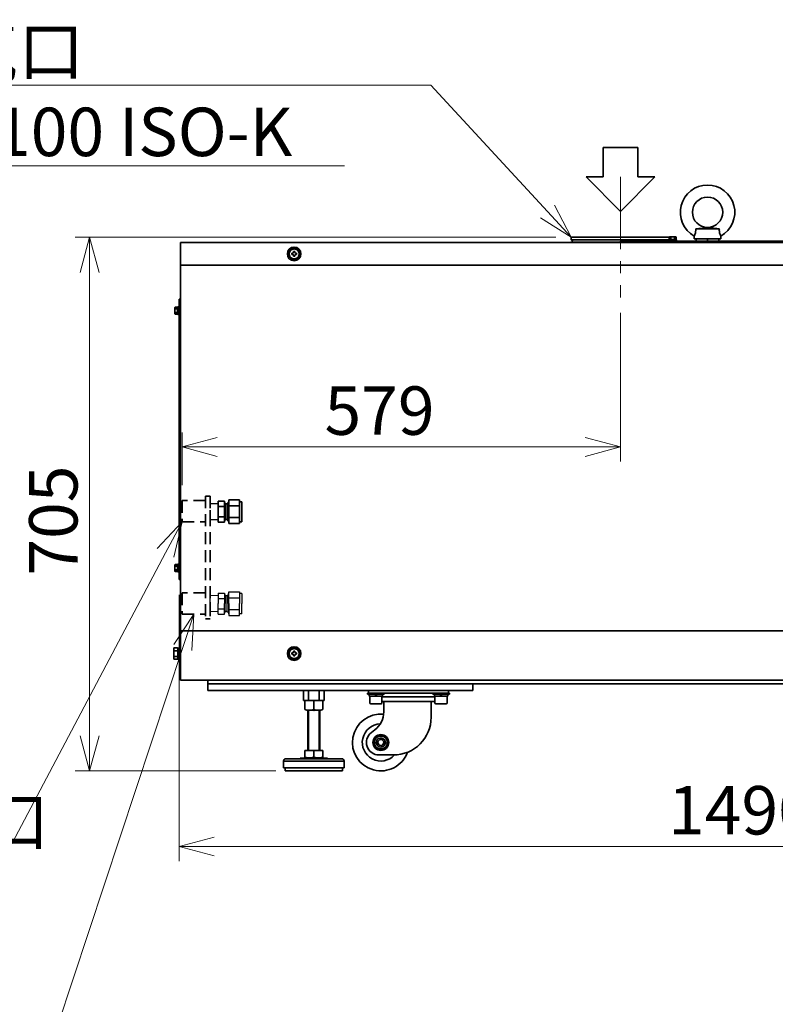
# Model space of a CAD drawing. Units: millimetres. Extents: x 6300 to 14854, y -345 to 4455.
# Drawn here: x 8025 to 9023, y 699 to 1999 of the extents above; entities that cross this region are included whole.
import ezdxf

# ---------------------------------------------------------------- set-up
doc = ezdxf.new("R2010")
doc.units = ezdxf.units.MM
doc.header["$LTSCALE"] = 5
doc.linetypes.add('CENTER2', pattern=[28.575, 19.05, -3.175, 3.175, -3.175])
doc.linetypes.add('HIDDEN', pattern=[9.525, 6.35, -3.175])
for name, color, linetype, lineweight in [('CENTER1', 7, 'CENTER2', 18), ('DIMENSION', 7, 'Continuous', 18), ('PROFILE2', 4, 'Continuous', 35), ('PROFILE2_N', 4, 'Continuous', 35)]:
    doc.layers.add(name, color=color, linetype=linetype, lineweight=lineweight)
doc.styles.add('ULVAC', font='extslim2.shx', dxfattribs={"bigfont": 'extfont2.shx'})
doc.dimstyles.new('ULVAC$0', dxfattribs={"dimtxt": 4, "dimasz": 2.9, "dimexe": 1.2, "dimexo": 1.27, "dimgap": 1, "dimtad": 1, "dimzin": 9, "dimdsep": 46, "dimtxsty": 'ULVAC', "dimblk": 'OPEN30', "dimcen": 0, "dimazin": 0, "dimtfac": 0.75, "dimtmove": 0, "dimatfit": 3, "dimldrblk": 'OPEN30', "dimfxl": 1, "dimtolj": 1, "dimlwd": -1, "dimlwe": -1, "dimarcsym": 0})

# ---------------------------------------------------------------- blocks, each defined once
blk = doc.blocks.new('A$C545B4B98')
at = {"layer": 'PROFILE2', "color": 6, "ltscale": 0.5}
for p, q in [((-22.8, 0), (-22.8, 38.9)), ((-22.8, 38.9), (22.8, 38.9)), ((22.8, 0), (22.8, 38.9)), ((-45.5, 0), (-22.8, 0)), ((45.5, 0), (22.8, 0)), ((0, -45.5), (-45.5, 0)), ((0, -45.5), (45.5, 0))]:
    blk.add_line(p, q, dxfattribs=at)
blk = doc.blocks.new('A$C780364F6')
at = {"layer": 'PROFILE2', "ltscale": 0.5}
for p, q in [((-6.5, 1.8), (-7, 1.8)), ((-6.5, -0.8), (-6.5, 0.8)), ((-3.9, 5.2), (-2.6, 6)), ((-2.2, 0.9), (-3.2, 0.9)), ((-3.2, 0.9), (-3.2, -0.9)), ((0.9, 3.2), (-0.9, 3.2)), ((-0.9, 3.2), (-0.9, 2.2)), ((0.9, 2.2), (0.9, 3.2)), ((3.2, 0.9), (2.2, 0.9)), ((2.6, 6), (3.9, 5.2)), ((3.2, -0.9), (3.2, 0.9)), ((6.5, -0.8), (6.5, 0.8)), ((-7, -1.8), (-6.5, -1.8)), ((-2.6, -6), (-3.9, -5.2)), ((-3.2, -0.9), (-2.2, -0.9)), ((-0.9, -2.2), (-0.9, -3.2)), ((-0.9, -3.2), (0.9, -3.2)), ((0.9, -3.2), (0.9, -2.2)), ((2.2, -0.9), (3.2, -0.9)), ((3.9, -5.2), (2.6, -6))]:
    blk.add_line(p, q, dxfattribs=at)
for points in [[(-6.5, 3.8), (-6, 4), (-5.2, 4.5), (-4.3, 5), (-3.9, 5.2)], [(-6, 4), (-6.1, 4), (-6.3, 3.9), (-6.4, 3.8), (-6.5, 3.8)], [(-6.5, 0.8), (-6.5, 1.2), (-6.5, 2.2), (-6.5, 3.2), (-6.5, 3.8)], [(-6.5, 3.8), (-6.5, 3.7), (-6.5, 3.5), (-6.5, 3.3), (-6.5, 3.2)], [(-6.5, 3.2), (-6.5, 3), (-6.5, 2.5), (-6.5, 2), (-6.5, 1.8)], [(-6.5, 1.8), (-6.5, 1.6), (-6.5, 1.3), (-6.5, 0.9), (-6.5, 0.8)], [(-3.9, 5.2), (-4.3, 5.1), (-4.9, 4.7), (-5.7, 4.2), (-6, 4)], [(-2.6, 6), (-2.2, 6.2), (-1.3, 6.7), (-0.5, 7.2), (0, 7.5)], [(-0.5, 7.2), (-0.8, 7), (-1.6, 6.6), (-2.2, 6.2), (-2.6, 6)], [(0, 7.5), (-0.1, 7.5), (-0.2, 7.4), (-0.4, 7.3), (-0.5, 7.2)], [(0.5, 7.2), (0.4, 7.3), (0.2, 7.4), (0.1, 7.5), (0, 7.5)], [(0, 7.5), (0.5, 7.2), (1.3, 6.7), (2.2, 6.2), (2.6, 6)], [(2.6, 6), (2.2, 6.2), (1.6, 6.6), (0.8, 7), (0.5, 7.2)], [(6, 4), (5.7, 4.2), (4.9, 4.7), (4.3, 5.1), (3.9, 5.2)], [(3.9, 5.2), (4.3, 5), (5.2, 4.5), (6, 4), (6.5, 3.8)], [(6.5, 3.8), (6.4, 3.8), (6.3, 3.9), (6.1, 4), (6, 4)], [(6.5, 3.2), (6.5, 3.3), (6.5, 3.5), (6.5, 3.7), (6.5, 3.8)], [(6.5, 3.8), (6.5, 3.2), (6.5, 2.2), (6.5, 1.2), (6.5, 0.8)], [(6.5, 0.8), (6.5, 1.2), (6.5, 2), (6.5, 2.8), (6.5, 3.2)], [(-6.5, -0.8), (-6.5, -0.9), (-6.5, -1.3), (-6.5, -1.6), (-6.5, -1.8)], [(-6.5, -3.8), (-6.5, -3.2), (-6.5, -2.2), (-6.5, -1.2), (-6.5, -0.8)], [(-6.5, -1.8), (-6.5, -2), (-6.5, -2.5), (-6.5, -3), (-6.5, -3.2)], [(-6.5, -3.2), (-6.5, -3.3), (-6.5, -3.5), (-6.5, -3.7), (-6.5, -3.8)], [(-3.9, -5.2), (-4.3, -5), (-5.2, -4.5), (-6, -4), (-6.5, -3.8)], [(-6.5, -3.8), (-6.4, -3.8), (-6.3, -3.9), (-6.1, -4), (-6, -4)], [(-6, -4), (-5.7, -4.2), (-4.9, -4.7), (-4.3, -5.1), (-3.9, -5.2)], [(-2.6, -6), (-2.2, -6.2), (-1.6, -6.6), (-0.8, -7), (-0.5, -7.2)], [(0, -7.5), (-0.5, -7.2), (-1.3, -6.7), (-2.2, -6.2), (-2.6, -6)], [(-0.5, -7.2), (-0.4, -7.3), (-0.2, -7.4), (-0.1, -7.5), (0, -7.5)], [(2.6, -6), (2.2, -6.2), (1.3, -6.7), (0.5, -7.2), (0, -7.5)], [(0, -7.5), (0.1, -7.5), (0.2, -7.4), (0.4, -7.3), (0.5, -7.2)], [(0.5, -7.2), (0.8, -7), (1.6, -6.6), (2.2, -6.2), (2.6, -6)], [(6.5, -3.8), (6, -4), (5.2, -4.5), (4.3, -5), (3.9, -5.2)], [(3.9, -5.2), (4.3, -5.1), (4.9, -4.7), (5.7, -4.2), (6, -4)], [(6, -4), (6.1, -4), (6.3, -3.9), (6.4, -3.8), (6.5, -3.8)], [(6.5, -3.2), (6.5, -2.8), (6.5, -2), (6.5, -1.2), (6.5, -0.8)], [(6.5, -0.8), (6.5, -1.2), (6.5, -2.2), (6.5, -3.2), (6.5, -3.8)], [(6.5, -3.8), (6.5, -3.7), (6.5, -3.5), (6.5, -3.3), (6.5, -3.2)]]:
    blk.add_lwpolyline(points, dxfattribs=at)
blk.add_circle((0, 0), 9, dxfattribs=at)
for centre, radius, start, end in [((0, 0), 7.25, 153.7084, 165.5225), ((0, 0), 6.54, 126.6702, 173.3298), ((0, 0), 7.25, 93.7084, 146.2916), ((0, 0), 6.54, 66.6702, 113.3298), ((-2.2, 2.2), 1.3, 270, 0), ((0, 0), 7.25, 33.7084, 86.2916), ((2.2, 2.2), 1.3, 180, 270), ((0, 0), 6.54, 6.6702, 53.3298), ((0, 0), 7.25, 333.7084, 26.2916), ((0, 0), 7.25, 194.4775, 206.2916), ((0, 0), 6.54, 186.6702, 233.3298), ((0, 0), 7.25, 213.7084, 266.2916), ((0, 0), 6.54, 246.6702, 293.3298), ((-2.2, -2.2), 1.3, 0, 90), ((0, 0), 7.25, 273.7084, 326.2916), ((2.2, -2.2), 1.3, 90, 180), ((0, 0), 6.54, 306.6702, 353.3298)]:
    blk.add_arc(centre, radius, start, end, dxfattribs=at)
blk = doc.blocks.new('A$C7F805A0B')
at = {"layer": 'PROFILE2', "ltscale": 0.5}
for p, q in [((-8.8, 7.5), (-9.1, 6.5)), ((-9.1, -6.5), (-9.1, 6.5)), ((-8.8, 7.5), (-3.9, 7.5)), ((-8.8, 3.8), (-3.9, 3.8)), ((-3.6, 6.5), (-3.9, 7.5)), ((-1.6, 7.2), (-3.6, 7.2)), ((-3.6, 1.8), (-3.6, 7.2)), ((-3.6, 1.8), (-1.6, 1.8)), ((-3.6, -7.2), (-3.6, 0.8)), ((0, 9), (-1.6, 9)), ((-1.6, -9), (-1.6, 9)), ((-1.6, 1.8), (-1.6, 7.2)), ((0, -9), (0, 9)), ((-9.1, -6.5), (-8.8, -7.5)), ((-8.8, -3.8), (-3.9, -3.8)), ((-8.8, -7.5), (-3.9, -7.5)), ((-3.9, -7.5), (-3.6, -6.5)), ((-3.6, -0.8), (-3.6, -5.2)), ((-1.6, -1.8), (-3.6, -1.8)), ((-3.6, -7.2), (-1.6, -7.2)), ((-1.6, -7.2), (-1.6, -1.8)), ((-1.6, -9), (0, -9))]:
    blk.add_line(p, q, dxfattribs=at)
for points in [[(-8.8, 7.5), (-8.9, 7.2), (-9, 6.7), (-9.1, 6.2), (-9.1, 6)], [(-9.1, 6), (-9.1, 6.2), (-9, 6.7), (-8.9, 7.2), (-8.8, 7.5)], [(-9.1, 5.2), (-9.1, 5), (-9, 4.5), (-8.9, 4), (-8.8, 3.8)], [(-8.8, 3.8), (-8.9, 4), (-9, 4.5), (-9.1, 5), (-9.1, 5.2)], [(-8.8, 3.8), (-8.9, 3.2), (-9, 2.2), (-9.1, 1.2), (-9.1, 0.8)], [(-9.1, 0.8), (-9.1, 1.2), (-9, 2.2), (-8.9, 3.2), (-8.8, 3.8)], [(-3.6, 6), (-3.6, 6.2), (-3.7, 6.7), (-3.8, 7.2), (-3.9, 7.5)], [(-3.9, 7.5), (-3.8, 7.2), (-3.7, 6.7), (-3.6, 6.2), (-3.6, 6)], [(-3.9, 3.8), (-3.8, 4), (-3.7, 4.5), (-3.6, 5), (-3.6, 5.2)], [(-3.6, 5.2), (-3.6, 5), (-3.7, 4.5), (-3.8, 4), (-3.9, 3.8)], [(-3.6, 0.8), (-3.6, 1.2), (-3.7, 2.2), (-3.8, 3.2), (-3.9, 3.8)], [(-3.9, 3.8), (-3.8, 3.2), (-3.7, 2.2), (-3.6, 1.2), (-3.6, 0.8)], [(-9.1, -0.8), (-9.1, -1.2), (-9, -2.2), (-8.9, -3.2), (-8.8, -3.8)], [(-8.8, -3.8), (-8.9, -3.2), (-9, -2.2), (-9.1, -1.2), (-9.1, -0.8)], [(-8.8, -3.8), (-8.9, -4), (-9, -4.5), (-9.1, -5), (-9.1, -5.2)], [(-9.1, -5.2), (-9.1, -5), (-9, -4.5), (-8.9, -4), (-8.8, -3.8)], [(-9.1, -6), (-9.1, -6.2), (-9, -6.7), (-8.9, -7.2), (-8.8, -7.5)], [(-8.8, -7.5), (-8.9, -7.2), (-9, -6.7), (-9.1, -6.2), (-9.1, -6)], [(-3.9, -3.8), (-3.8, -3.2), (-3.7, -2.2), (-3.6, -1.2), (-3.6, -0.8)], [(-3.6, -0.8), (-3.6, -1.2), (-3.7, -2.2), (-3.8, -3.2), (-3.9, -3.8)], [(-3.6, -5.2), (-3.6, -5), (-3.7, -4.5), (-3.8, -4), (-3.9, -3.8)], [(-3.9, -3.8), (-3.8, -4), (-3.7, -4.5), (-3.6, -5), (-3.6, -5.2)], [(-3.9, -7.5), (-3.8, -7.2), (-3.7, -6.7), (-3.6, -6.2), (-3.6, -6)], [(-3.6, -6), (-3.6, -6.2), (-3.7, -6.7), (-3.8, -7.2), (-3.9, -7.5)]]:
    blk.add_lwpolyline(points, dxfattribs=at)
at = {"layer": 'PROFILE2', "ltscale": 0.5, "extrusion": (1, 0, 0)}
for p in [(-3.6, 0), (-3.6, 0), (-3.6, 0), (-1.6, 0)]:
    blk.add_point(p, dxfattribs=at)
blk = doc.blocks.new('A$C5C060CB0')
at = {"layer": 'PROFILE2', "ltscale": 0.5}
for p, q in [((-2.1, 4.2), (-2.1, -4.2)), ((-2.1, 0.5), (-2.1, 4.2)), ((-0.8, 4.2), (-2.1, 4.2)), ((-0.8, 0), (-2.1, 0.5)), ((-0.8, -6), (-0.8, 6)), ((0, 6), (-0.8, 6)), ((0, 6), (0, -6)), ((-2.1, 0), (-0.8, -0.5)), ((-2.1, -4.2), (-2.1, 0)), ((-0.8, -4.2), (-2.1, -4.2)), ((0, -6), (-0.8, -6))]:
    blk.add_line(p, q, dxfattribs=at)
at = {"layer": 'PROFILE2_N'}
for p, q in [((-5.2, 4.6), (-5.6, 4)), ((-5.6, 4), (-5.6, -4)), ((-5.2, 4.6), (-2.1, 4.6)), ((-5.2, 2.3), (-2.1, 2.3)), ((-2.1, 3.4), (-2.1, 4.6)), ((-2.1, -3.4), (-2.1, 3.4)), ((-2.1, 3.4), (-2.1, 2.5)), ((-2.1, 2.5), (-2.1, -2.5)), ((-5.2, -4.6), (-5.6, -4)), ((-5.2, -2.3), (-2.1, -2.3)), ((-5.2, -4.6), (-2.1, -4.6)), ((-2.1, -2.5), (-2.1, -3.4)), ((-2.1, -4.6), (-2.1, -3.4))]:
    blk.add_line(p, q, dxfattribs=at)
for centre, radius, start, end in [((-3.6, 3.5), 2.04, 154.4469, 214.4469), ((2, 0), 7.64, 162.3875, 197.6125), ((-3.6, -3.5), 2.04, 145.5531, 205.5531)]:
    blk.add_arc(centre, radius, start, end, dxfattribs=at)
blk = doc.blocks.new('*S91')
at = {"layer": 'DIMENSION', "color": 7, "linetype": 'Continuous', "ltscale": 0.5}
for p, q in [((8239, 1336), (8206.3, 1300.8)), ((8217.3, 1295), (8239, 1336)), ((8228.3, 1289.2), (8239, 1336)), ((8006.1, 895.5), (8217.3, 1295)), ((7452.5, 895.5), (8006.1, 895.5)), ((7452.5, 895.5), (7968.8, 895.5)), ((7452.5, 788.8), (7921.8, 788.8))]:
    blk.add_line(p, q, dxfattribs=at)
at = {"layer": 'DIMENSION', "color": 7, "insert": (7452.5, 972.3), "char_height": 64, "attachment_point": 1, "style": 'ULVAC'}
blk.add_mtext('冷却水配管出口\\PG1/2 雌ねじ', dxfattribs=at)
blk = doc.blocks.new('*S92')
at = {"layer": 'DIMENSION', "color": 7, "linetype": 'Continuous', "ltscale": 0.5}
for p, q in [((8254.5, 1214), (8228.1, 1173.9)), ((8240, 1170), (8254.5, 1214)), ((8251.8, 1166.1), (8254.5, 1214)), ((8053.5, 606), (8240, 1170)), ((7499.9, 606), (8053.5, 606)), ((7499.9, 606), (8016.1, 606)), ((7499.9, 499.4), (7969.2, 499.4))]:
    blk.add_line(p, q, dxfattribs=at)
at = {"layer": 'DIMENSION', "color": 7, "insert": (7499.9, 682.8), "char_height": 64, "attachment_point": 1, "style": 'ULVAC'}
blk.add_mtext('冷却水配管入口\\PG1/2 雌ねじ', dxfattribs=at)
blk = doc.blocks.new('_Open30')
at = {"color": 0, "linetype": 'ByBlock', "lineweight": -2}
for p, q in [((-1, 0.268), (0, 0)), ((0, 0), (-1, -0.268)), ((0, 0), (-1, 0))]:
    blk.add_line(p, q, dxfattribs=at)
blk = doc.blocks.new('*D57')
at = {"layer": 'DEFPOINTS', "color": 0, "ltscale": 0.5}
for p in [(8235, 1260), (9725, 1222), (8235, 907)]:
    blk.add_point(p, dxfattribs=at)
at = {"layer": 'DIMENSION', "color": 0, "ltscale": 0.5}
for p, q in [((8235, 1239.7), (8235, 887.8)), ((9725, 1201.7), (9725, 887.8)), ((9678.6, 907), (8281.4, 907))]:
    blk.add_line(p, q, dxfattribs=at)
at = {"layer": 'DIMENSION', "color": 0, "ltscale": 0.5, "xscale": 46.39999999999999, "yscale": 46.39999999999999, "zscale": 46.39999999999999, "rotation": 180}
blk.add_blockref('_Open30', (8235, 907), dxfattribs=at)
at = {"layer": 'DIMENSION', "color": 0, "ltscale": 0.5, "xscale": 46.39999999999999, "yscale": 46.39999999999999, "zscale": 46.39999999999999}
blk.add_blockref('_Open30', (9725, 907), dxfattribs=at)
at = {"layer": 'DIMENSION', "color": 0, "ltscale": 0.5, "insert": (8880.9, 987), "char_height": 64, "attachment_point": 1, "style": 'ULVAC'}
blk.add_mtext('\\A1;1490', dxfattribs=at)
blk = doc.blocks.new('*S93')
at = {"layer": 'DIMENSION', "color": 7, "linetype": 'Continuous', "ltscale": 0.5}
for p, q in [((7847.9, 1913.1), (8567.7, 1913.1)), ((7847.9, 1913.1), (8453.7, 1913.1)), ((8567.7, 1913.1), (8721.6, 1746.2)), ((7847.9, 1806.5), (8453.7, 1806.5)), ((8721.6, 1746.2), (8753, 1712)), ((8753, 1712), (8730.7, 1754.6)), ((8712.4, 1737.7), (8753, 1712))]:
    blk.add_line(p, q, dxfattribs=at)
at = {"layer": 'DIMENSION', "color": 7, "insert": (7847.9, 1989.9), "char_height": 64, "attachment_point": 1, "style": 'ULVAC'}
blk.add_mtext('吸気口\\PDN 100 ISO-K', dxfattribs=at)
blk = doc.blocks.new('*D68')
at = {"layer": 'DEFPOINTS', "color": 0, "ltscale": 0.5}
for p in [(8753, 1712), (8116.9, 1007), (8383, 1007)]:
    blk.add_point(p, dxfattribs=at)
at = {"layer": 'DIMENSION', "color": 0, "ltscale": 0.5}
for p, q in [((8732.7, 1712), (8097.7, 1712)), ((8116.9, 1665.6), (8116.9, 1053.4)), ((8362.7, 1007), (8097.7, 1007))]:
    blk.add_line(p, q, dxfattribs=at)
at = {"layer": 'DIMENSION', "color": 0, "ltscale": 0.5, "xscale": 46.39999999999999, "yscale": 46.39999999999999, "zscale": 46.39999999999999}
for p, rotation in [((8116.9, 1712), 90), ((8116.9, 1007), 270)]:
    blk.add_blockref('_Open30', p, dxfattribs=dict(at, rotation=rotation))
at = {"layer": 'DIMENSION', "color": 0, "ltscale": 0.5, "insert": (8036.9, 1265), "char_height": 64, "attachment_point": 1, "rotation": 90, "style": 'ULVAC'}
blk.add_mtext('\\A1;705', dxfattribs=at)
blk = doc.blocks.new('*D78')
at = {"layer": 'DEFPOINTS', "color": 0, "ltscale": 0.5}
for p in [(8818, 1632.4), (8818, 1435), (8239, 1364)]:
    blk.add_point(p, dxfattribs=at)
at = {"layer": 'DIMENSION', "color": 0, "ltscale": 0.5}
for p, q in [((8818, 1612.1), (8818, 1415.8)), ((8239, 1384.4), (8239, 1454.2)), ((8285.4, 1435), (8771.6, 1435))]:
    blk.add_line(p, q, dxfattribs=at)
at = {"layer": 'DIMENSION', "color": 0, "ltscale": 0.5, "xscale": 46.39999999999999, "yscale": 46.39999999999999, "zscale": 46.39999999999999, "rotation": 180}
blk.add_blockref('_Open30', (8239, 1435), dxfattribs=at)
at = {"layer": 'DIMENSION', "color": 0, "ltscale": 0.5, "xscale": 46.39999999999999, "yscale": 46.39999999999999, "zscale": 46.39999999999999}
blk.add_blockref('_Open30', (8818, 1435), dxfattribs=at)
at = {"layer": 'DIMENSION', "color": 0, "ltscale": 0.5, "insert": (8499.8, 1483), "char_height": 64, "attachment_point": 5, "style": 'ULVAC'}
blk.add_mtext('\\A1;579', dxfattribs=at)
blk = doc.blocks.new('A$C5F9E0C13')
at = {"layer": 'PROFILE2', "color": 2}
for p, q in [((-12, 0), (12, 0)), ((-12, -11.9), (-12, 0)), ((-8, 0), (8, 0)), ((0, -11.9), (0, 0)), ((12, -11.9), (12, 0)), ((-8, -13), (8, -13)), ((-8, -13), (-8, -66)), ((-6.9, -13), (-6.9, -66)), ((6.9, -13), (6.9, -66)), ((8, -66), (8, -13)), ((-37, -77), (37, -77)), ((-18, -76), (-18, -77)), ((-18, -76), (18, -76)), ((18, -77), (-18, -77)), ((-12, -75.2), (-12, -66)), ((-12, -66), (12, -66)), ((-12, -75.6), (-10, -76)), ((10, -76), (-10, -76)), ((0, -66), (-8, -66)), ((0, -75.2), (0, -66)), ((10, -76), (12, -75.6)), ((12, -75.2), (12, -66)), ((18, -77), (18, -76)), ((-40, -80), (-40, -89)), ((-40, -80), (40, -80)), ((-40, -89), (40, -89)), ((-37.8, -89), (-37.8, -93)), ((37.8, -89), (-17.8, -89)), ((37.8, -93), (37.8, -89)), ((40, -89), (40, -80)), ((-37.8, -93), (37.8, -93))]:
    blk.add_line(p, q, dxfattribs=at)
at = {"layer": 'PROFILE2'}
blk.add_line((6.9, 0), (-6.9, 0), dxfattribs=at)
at = {"layer": 'PROFILE2', "color": 2}
for points in [[(-6, -13), (-6.2, -13), (-6.5, -13), (-6.8, -13), (-7, -13), (-7.2, -13), (-7.5, -12.9), (-7.8, -12.9), (-8.1, -12.9), (-8.5, -12.8), (-8.8, -12.8), (-9, -12.7), (-9.1, -12.7), (-9.5, -12.6), (-9.8, -12.6), (-10.1, -12.5), (-10.5, -12.4), (-10.8, -12.3), (-11, -12.3), (-11.1, -12.2), (-11.5, -12.1), (-11.8, -12), (-12, -11.9)], [(-12, -11.9), (-11.8, -12), (-11.5, -12.1), (-11.1, -12.2), (-11, -12.3), (-10.8, -12.3), (-10.5, -12.4), (-10.1, -12.5), (-9.8, -12.6), (-9.5, -12.6), (-9.1, -12.7), (-9, -12.7), (-8.8, -12.8), (-8.5, -12.8), (-8.1, -12.9), (-7.8, -12.9), (-7.5, -12.9), (-7.2, -13), (-7, -13), (-6.8, -13), (-6.5, -13), (-6.2, -13), (-6, -13)], [(0, -11.9), (-0.2, -12), (-0.5, -12.1), (-0.9, -12.2), (-1, -12.3), (-1.2, -12.3), (-1.5, -12.4), (-1.9, -12.5), (-2.2, -12.6), (-2.5, -12.6), (-2.9, -12.7), (-3, -12.7), (-3.2, -12.8), (-3.5, -12.8), (-3.9, -12.9), (-4.2, -12.9), (-4.5, -12.9), (-4.8, -13), (-5, -13), (-5.2, -13), (-5.5, -13), (-5.8, -13), (-6, -13)], [(-6, -13), (-5.8, -13), (-5.5, -13), (-5.2, -13), (-5, -13), (-4.8, -13), (-4.5, -12.9), (-4.2, -12.9), (-3.9, -12.9), (-3.5, -12.8), (-3.2, -12.8), (-3, -12.7), (-2.9, -12.7), (-2.5, -12.6), (-2.2, -12.6), (-1.9, -12.5), (-1.5, -12.4), (-1.2, -12.3), (-1, -12.3), (-0.9, -12.2), (-0.5, -12.1), (-0.2, -12), (0, -11.9)], [(6, -13), (5.8, -13), (5.5, -13), (5.2, -13), (5, -13), (4.8, -13), (4.5, -12.9), (4.2, -12.9), (3.9, -12.9), (3.5, -12.8), (3.2, -12.8), (3, -12.7), (2.9, -12.7), (2.5, -12.6), (2.2, -12.6), (1.9, -12.5), (1.5, -12.4), (1.2, -12.3), (1, -12.3), (0.9, -12.2), (0.5, -12.1), (0.2, -12), (0, -11.9)], [(0, -11.9), (0.2, -12), (0.5, -12.1), (0.9, -12.2), (1, -12.3), (1.2, -12.3), (1.5, -12.4), (1.9, -12.5), (2.2, -12.6), (2.5, -12.6), (2.9, -12.7), (3, -12.7), (3.2, -12.8), (3.5, -12.8), (3.9, -12.9), (4.2, -12.9), (4.5, -12.9), (4.8, -13), (5, -13), (5.2, -13), (5.5, -13), (5.8, -13), (6, -13)], [(12, -11.9), (11.8, -12), (11.5, -12.1), (11.1, -12.2), (11, -12.3), (10.8, -12.3), (10.5, -12.4), (10.1, -12.5), (9.8, -12.6), (9.5, -12.6), (9.1, -12.7), (9, -12.7), (8.8, -12.8), (8.5, -12.8), (8.1, -12.9), (7.8, -12.9), (7.5, -12.9), (7.2, -13), (7, -13), (6.8, -13), (6.5, -13), (6.2, -13), (6, -13)], [(6, -13), (6.2, -13), (6.5, -13), (6.8, -13), (7, -13), (7.2, -13), (7.5, -12.9), (7.8, -12.9), (8.1, -12.9), (8.5, -12.8), (8.8, -12.8), (9, -12.7), (9.1, -12.7), (9.5, -12.6), (9.8, -12.6), (10.1, -12.5), (10.5, -12.4), (10.8, -12.3), (11, -12.3), (11.1, -12.2), (11.5, -12.1), (11.8, -12), (12, -11.9)], [(-12, -75.2), (-9.8, -75.4), (-7.6, -75.6), (-6.9, -75.6), (-6.3, -75.6), (-6, -75.6), (-5.7, -75.6), (-5.1, -75.6), (-4.4, -75.6), (-2.2, -75.4), (0, -75.2)], [(-12, -75.2), (-12, -75.3), (-12, -75.5), (-12, -75.6), (-12, -75.6)], [(-12, -75.6), (-12, -75.6), (-12, -75.5), (-12, -75.3), (-12, -75.2)], [(0, -75.2), (-2.2, -75.4), (-4.4, -75.6), (-5.1, -75.6), (-5.7, -75.6), (-6, -75.6), (-6.3, -75.6), (-6.9, -75.6), (-7.6, -75.6), (-9.8, -75.4), (-12, -75.2)], [(0, -75.2), (2.2, -75.4), (4.4, -75.6), (5.1, -75.6), (5.7, -75.6), (6, -75.6), (6.3, -75.6), (6.9, -75.6), (7.6, -75.6), (9.8, -75.4), (12, -75.2)], [(12, -75.2), (9.8, -75.4), (7.6, -75.6), (6.9, -75.6), (6.3, -75.6), (6, -75.6), (5.7, -75.6), (5.1, -75.6), (4.4, -75.6), (2.2, -75.4), (0, -75.2)], [(12, -75.2), (12, -75.3), (12, -75.5), (12, -75.6), (12, -75.6)], [(12, -75.6), (12, -75.6), (12, -75.5), (12, -75.3), (12, -75.2)]]:
    blk.add_lwpolyline(points, dxfattribs=at)
for centre, start, end in [((-37, -80), 90, 180), ((37, -80), 0, 90)]:
    blk.add_arc(centre, 3, start, end, dxfattribs=at)
at = {"layer": 'PROFILE2', "color": 2, "extrusion": (1e-16, 1, 0)}
blk.add_point((0, -13), dxfattribs=at)
at = {"layer": 'PROFILE2', "color": 2, "extrusion": (-1e-16, -1, 0)}
blk.add_point((0, -13), dxfattribs=at)
at = {"layer": 'PROFILE2', "color": 2, "extrusion": (0, -1, -1e-16)}
blk.add_point((0, -13), dxfattribs=at)
at = {"layer": 'PROFILE2', "color": 2, "extrusion": (0, 1, 0)}
blk.add_point((0, -13), dxfattribs=at)
blk = doc.blocks.new('A$C1A031E99')
at = {"layer": 'PROFILE2', "color": 2}
for p, q in [((-53, -3.2), (-53, 0)), ((-53, 0), (53, 0)), ((53, -3.2), (53, 0)), ((-54, -3.2), (54, -3.2)), ((-54, -3.2), (-54, -4.8)), ((-54, -4.8), (-32, -4.8)), ((-51.8, -4.8), (-51.8, -7.3)), ((-51.8, -7.3), (-43, -7.3)), ((-51, -7.3), (-51, -16.3)), ((-43, -7.3), (-44, -4.8)), ((-43, -4.8), (-42, -7.3)), ((-42, -7.3), (-43, -7.3)), ((-42, -7.3), (-34.2, -7.3)), ((-35, -7.3), (-35, -16.3)), ((-35, -8.2), (35, -8.2)), ((-34.2, -4.8), (-34.2, -7.3)), ((-32, -3.2), (-32, -4.8)), ((32, -3.2), (32, -4.8)), ((54, -4.8), (32, -4.8)), ((34.2, -4.8), (34.2, -7.3)), ((42, -7.3), (34.2, -7.3)), ((35, -7.3), (35, -16.3)), ((43, -4.8), (42, -7.3)), ((42, -7.3), (43, -7.3)), ((43, -7.3), (44, -4.8)), ((51.8, -7.3), (43, -7.3)), ((51, -7.3), (51, -16.3)), ((51.8, -4.8), (51.8, -7.3)), ((54, -3.2), (54, -4.8)), ((-50, -17.3), (-36, -17.3)), ((-35, -14.2), (35, -14.2)), ((-32.7, -14.2), (-32.7, -28.1)), ((30, -14.2), (30, -35)), ((50, -17.3), (36, -17.3)), ((-44.5, -51.9), (-49, -55.4)), ((-39, -85), (-20, -85))]:
    blk.add_line(p, q, dxfattribs=at)
for radius in [10.5, 4]:
    blk.add_circle((-36.5, -68.5), radius, dxfattribs=at)
for centre, radius, start, end in [((-50, -16.3), 1, 180, 270), ((-36, -16.3), 1, 270, 0), ((36, -16.3), 1, 180, 270), ((50, -16.3), 1, 270, 0), ((-36.5, -68.5), 37.5, 84.4334, 339.9425), ((-62.7, -28.1), 30, 307.3913, 0), ((-20, -35), 50, 270, 0), ((-36.5, -68.5), 24.5, 91.818, 317.7491), ((-39, -68.5), 16.5, 127.3913, 270), ((-36.5, -68.5), 8.5, 120, 180), ((-36.5, -68.5), 6, 290.5863, 183.4999), ((-36.5, -68.5), 8.5, 60, 120), ((-36.5, -68.5), 8.5, 0, 60), ((-36.5, -68.5), 8.5, 180, 240), ((-36.5, -68.5), 6, 183.4999, 270), ((-36.5, -68.5), 8.5, 240, 300), ((-36.5, -68.5), 6, 270, 290.5863), ((-36.5, -68.5), 8.5, 300, 0)]:
    blk.add_arc(centre, radius, start, end, dxfattribs=at)
for points, weights in [([(-45, -63.6), (-42.7, -62.3), (-40.8, -61.1)], [1.68476628808, 1.81508339299, 1.81508339299]), ([(-45, -68.5), (-45, -66.2), (-45, -63.6)], [1.81508340208, 1.81508340208, 1.68476629028]), ([(-40.8, -61.1), (-38.8, -60), (-36.5, -58.7)], [1.81508339299, 1.81508339299, 1.68476623585]), ([(-36.5, -58.7), (-34.2, -60), (-32.3, -61.1)], [1.68476623585, 1.81508339299, 1.81508339299]), ([(-32.3, -61.1), (-30.3, -62.3), (-28, -63.6)], [1.81508339299, 1.81508339299, 1.68476628808]), ([(-28, -63.6), (-28, -66.2), (-28, -68.5)], [1.68476629028, 1.81508340208, 1.81508340208]), ([(-45, -73.4), (-45, -70.8), (-45, -68.5)], [1.68476629028, 1.81508340208, 1.81508340208]), ([(-40.8, -75.9), (-42.7, -74.7), (-45, -73.4)], [1.81508348121, 1.81508348121, 1.68476632398]), ([(-36.5, -78.3), (-38.8, -77), (-40.8, -75.9)], [1.68476636373, 1.81508348121, 1.81508348121]), ([(-32.3, -75.9), (-34.2, -77), (-36.5, -78.3)], [1.81508348121, 1.81508348121, 1.68476636373]), ([(-28, -73.4), (-30.3, -74.7), (-32.3, -75.9)], [1.68476632398, 1.81508348121, 1.81508348121]), ([(-28, -68.5), (-28, -70.8), (-28, -73.4)], [1.81508340208, 1.81508340208, 1.68476629028])]:
    blk.add_rational_spline(points, weights, degree=2, dxfattribs=at)

msp = doc.modelspace()

# ---------------------------------------------------------------- linework, layer by layer
at = {"color": 1, "linetype": 'HIDDEN'}
msp.add_line((8276.019, 1214.798), (8276.019, 1241.122), dxfattribs=at)
at = {"linetype": 'HIDDEN'}
for p, q in [((8286.859, 1238.776), (8276.019, 1238.437)), ((8286.859, 1241.816), (8286.859, 1227.96)), ((8286.859, 1241.816), (8294.959, 1241.816)), ((8294.959, 1241.816), (8294.959, 1227.96)), ((8294.959, 1239.56), (8295.759, 1239.56)), ((8295.759, 1239.56), (8295.759, 1227.96)), ((8298.359, 1238.21), (8295.759, 1238.21)), ((8298.359, 1239.07), (8300.459, 1239.07)), ((8298.359, 1227.96), (8298.359, 1239.07)), ((8300.459, 1227.96), (8300.459, 1241.21)), ((8300.959, 1241.21), (8300.459, 1241.21)), ((8300.959, 1243.548), (8314.659, 1243.548)), ((8300.959, 1227.96), (8300.959, 1243.548)), ((8314.659, 1243.548), (8314.659, 1227.96)), ((8317.859, 1241.21), (8314.659, 1241.21)), ((8317.859, 1241.21), (8317.859, 1227.96)), ((8286.859, 1234.888), (8294.959, 1234.888)), ((8286.859, 1214.103), (8286.859, 1227.96)), ((8294.959, 1214.103), (8294.959, 1227.96)), ((8295.759, 1216.36), (8295.759, 1227.96)), ((8298.359, 1216.85), (8298.359, 1227.96)), ((8300.459, 1227.96), (8300.459, 1214.71)), ((8300.959, 1235.754), (8314.659, 1235.754)), ((8300.959, 1227.96), (8300.959, 1212.371)), ((8314.659, 1212.371), (8314.659, 1227.96)), ((8317.859, 1214.71), (8317.859, 1227.96)), ((8286.859, 1217.143), (8276.019, 1217.482)), ((8286.859, 1221.031), (8294.959, 1221.031)), ((8286.859, 1214.103), (8294.959, 1214.103)), ((8294.959, 1216.36), (8295.759, 1216.36)), ((8298.359, 1217.71), (8295.759, 1217.71)), ((8300.459, 1216.85), (8298.359, 1216.85)), ((8300.959, 1214.71), (8300.459, 1214.71)), ((8300.959, 1220.165), (8314.659, 1220.165)), ((8300.959, 1212.371), (8314.659, 1212.371)), ((8317.859, 1214.71), (8314.659, 1214.71))]:
    msp.add_line(p, q, dxfattribs=at)
at = {"layer": 'CENTER1'}
msp.add_line((8818.019, 1791.647), (8818.019, 1632.414), dxfattribs=at)
at = {"layer": 'PROFILE2', "ltscale": 0.5}
for p, q in [((8917.421, 1723.03), (8948.618, 1723.03)), ((8239.019, 1705.03), (8237.019, 1705.03)), ((8237.019, 1705.03), (8237.019, 1702.03)), ((9235.019, 1705.03), (8239.019, 1705.03)), ((8753.019, 1712.03), (8753.019, 1708.53)), ((8753.019, 1712.03), (8882.399, 1712.03)), ((8753.019, 1708.53), (8882.769, 1708.53)), ((8753.019, 1705.53), (8753.019, 1705.03)), ((8753.019, 1705.53), (8818.019, 1705.53)), ((9185.719, 1707.03), (8818.019, 1707.03)), ((8818.019, 1707.03), (8818.019, 1705.03)), ((8915.519, 1713.57), (8915.519, 1710.03)), ((8915.519, 1710.03), (8950.519, 1710.03)), ((8918.019, 1705.03), (8918.019, 1710.03)), ((8933.019, 1705.03), (8933.019, 1710.03)), ((8948.019, 1705.03), (8948.019, 1710.03)), ((8950.519, 1713.57), (8950.519, 1710.03)), ((8237.019, 1676.03), (8237.019, 1702.03)), ((8237.019, 1675.03), (8237.019, 1676.03)), ((8239.019, 1675.03), (8237.019, 1675.03)), ((8237.019, 1675.03), (8237.019, 1672.03)), ((8237.019, 1195.03), (8237.019, 1672.03)), ((9237.019, 1675.03), (8239.019, 1675.03)), ((8235.019, 1630.03), (8235.019, 1620.03)), ((8237.019, 1630.03), (8235.019, 1630.03)), ((8235.019, 1620.03), (8237.019, 1620.03)), ((8235.019, 1620.03), (8235.019, 1270.03)), ((8235.019, 1270.03), (8235.019, 1260.03)), ((8237.019, 1270.03), (8235.019, 1270.03)), ((8235.019, 1260.03), (8237.019, 1260.03)), ((8237.019, 1195.03), (8237.019, 1192.03)), ((8239.019, 1192.03), (8237.019, 1192.03)), ((8237.019, 1191.03), (8237.019, 1192.03)), ((8237.019, 1127.03), (8237.019, 1191.03)), ((9237.019, 1192.03), (8239.019, 1192.03)), ((9237.019, 1127.03), (8237.019, 1127.03)), ((8273.019, 1127.03), (8273.019, 1122.03))]:
    msp.add_line(p, q, dxfattribs=at)
at = {"layer": 'PROFILE2', "linetype": 'HIDDEN', "ltscale": 0.5}
for p, q in [((8270.019, 1370.03), (8270.019, 1208.03)), ((8270.019, 1370.03), (8276.019, 1370.03)), ((8276.019, 1370.03), (8276.019, 1208.03)), ((8286.859, 1360.235), (8276.019, 1359.896)), ((8286.859, 1363.275), (8286.859, 1349.419)), ((8286.859, 1363.275), (8294.959, 1363.275)), ((8286.859, 1356.347), (8294.959, 1356.347)), ((8294.959, 1363.275), (8294.959, 1349.419)), ((8294.959, 1361.019), (8295.759, 1361.019)), ((8295.759, 1361.019), (8295.759, 1349.419)), ((8298.359, 1359.669), (8295.759, 1359.669)), ((8296.019, 1360.03), (8296.019, 1359.669)), ((8298.359, 1360.529), (8300.459, 1360.529)), ((8298.359, 1349.419), (8298.359, 1360.529)), ((8300.459, 1349.419), (8300.459, 1362.669)), ((8300.959, 1362.669), (8300.459, 1362.669)), ((8300.959, 1365.007), (8314.659, 1365.007)), ((8300.959, 1349.419), (8300.959, 1365.007)), ((8300.959, 1357.213), (8314.659, 1357.213)), ((8314.659, 1365.007), (8314.659, 1349.419)), ((8317.859, 1362.669), (8314.659, 1362.669)), ((8317.859, 1362.669), (8317.859, 1349.419)), ((8286.859, 1335.562), (8286.859, 1349.419)), ((8286.859, 1342.491), (8294.959, 1342.491)), ((8294.959, 1335.562), (8294.959, 1349.419)), ((8295.759, 1337.819), (8295.759, 1349.419)), ((8298.359, 1338.309), (8298.359, 1349.419)), ((8300.459, 1349.419), (8300.459, 1336.169)), ((8300.959, 1349.419), (8300.959, 1333.83)), ((8300.959, 1341.624), (8314.659, 1341.624)), ((8314.659, 1333.83), (8314.659, 1349.419)), ((8317.859, 1336.169), (8317.859, 1349.419)), ((8286.859, 1338.602), (8276.019, 1338.941)), ((8286.859, 1335.562), (8294.959, 1335.562)), ((8294.959, 1337.819), (8295.759, 1337.819)), ((8298.359, 1339.169), (8295.759, 1339.169)), ((8300.459, 1338.309), (8298.359, 1338.309)), ((8300.959, 1336.169), (8300.459, 1336.169)), ((8300.959, 1333.83), (8314.659, 1333.83)), ((8317.859, 1336.169), (8314.659, 1336.169)), ((8270.019, 1208.03), (8276.019, 1208.03))]:
    msp.add_line(p, q, dxfattribs=at)
at = {"layer": 'PROFILE2', "color": 6, "linetype": 'HIDDEN', "ltscale": 0.5}
for p, q in [((8270.019, 1364.03), (8239.019, 1364.03)), ((8239.019, 1364.03), (8239.019, 1336.03)), ((8276.019, 1335.419), (8276.019, 1363.419)), ((8239.019, 1336.03), (8270.019, 1336.03)), ((8270.019, 1242.03), (8239.019, 1242.03)), ((8239.019, 1242.03), (8239.019, 1214.03)), ((8276.019, 1213.96), (8276.019, 1241.96)), ((8239.019, 1214.03), (8270.019, 1214.03))]:
    msp.add_line(p, q, dxfattribs=at)
at = {"layer": 'PROFILE2'}
for p, q in [((9710.019, 1122.03), (8273.019, 1122.03)), ((8273.019, 1122.03), (8273.019, 1113.03)), ((8623.019, 1122.03), (8623.019, 1113.03)), ((8623.019, 1113.03), (8273.019, 1113.03)), ((8399.163, 1113.03), (8399.163, 1100.03)), ((8406.091, 1113.03), (8406.091, 1100.03)), ((8419.947, 1113.03), (8419.947, 1100.03)), ((8426.876, 1113.03), (8426.876, 1100.03)), ((8406.091, 1100.03), (8399.163, 1100.03)), ((8419.947, 1100.03), (8406.091, 1100.03)), ((8426.876, 1100.03), (8419.947, 1100.03))]:
    msp.add_line(p, q, dxfattribs=at)
at = {"layer": 'PROFILE2', "ltscale": 0.5}
msp.add_circle((8933.019, 1745.03), 20, dxfattribs=at)
for centre, radius, start, end in [((8933.019, 1745.03), 36, 299.085295, 240.914705), ((8753.019, 1707.03), 1.5, 270, 90), ((8883.019, 1707.03), 1.5, 99.594068, 147.769047)]:
    msp.add_arc(centre, radius, start, end, dxfattribs=at)
for points, knots in [([(8917.421, 1723.03), (8917.484, 1721.808), (8917.461, 1720.578), (8917.201, 1718.413), (8917.008, 1717.513), (8916.554, 1715.942), (8916.307, 1715.297), (8915.872, 1714.272), (8915.693, 1713.914), (8915.546, 1713.622), (8915.52, 1713.57), (8915.52, 1713.57)], [0, 0, 0, 0, 0.36895518, 0.36895518, 0.67420958, 0.67420958, 0.96970571, 0.96970571, 1.27711219, 1.27711219, 1.44561143, 1.44561143, 1.44561143, 1.44561143]), ([(8948.618, 1723.03), (8947.138, 1723.188), (8945.344, 1723.384), (8940.734, 1723.923), (8938.478, 1724.206), (8935.724, 1724.555), (8934.966, 1724.65), (8934.263, 1724.733), (8934.012, 1724.76), (8933.627, 1724.797), (8933.468, 1724.809), (8933.168, 1724.824), (8933.031, 1724.826), (8932.749, 1724.82), (8932.602, 1724.811), (8932.248, 1724.783), (8932.044, 1724.762), (8931.485, 1724.7), (8931.039, 1724.645), (8928.39, 1724.313), (8925.175, 1723.9), (8920.179, 1723.329), (8918.804, 1723.177), (8917.421, 1723.03)], [-4.61589356, -4.61589356, -4.61589356, -4.61589356, -4.02119418, -4.02119418, -3.33035042, -3.33035042, -2.99119102, -2.99119102, -2.77498597, -2.77498597, -2.59779311, -2.59779311, -2.42291342, -2.42291342, -2.25024524, -2.25024524, -2.06822661, -2.06822661, -1.75218723, -1.75218723, -0.6092754, -0.6092754, -0.19140688, -0.19140688, -0.19140688, -0.19140688]), ([(8950.519, 1713.57), (8950.519, 1713.57), (8950.499, 1713.608), (8950.376, 1713.852), (8950.203, 1714.195), (8949.763, 1715.217), (8949.505, 1715.878), (8949.051, 1717.436), (8948.863, 1718.287), (8948.66, 1719.846), (8948.61, 1720.496), (8948.574, 1721.781), (8948.585, 1722.408), (8948.618, 1723.03)], [1.44561143, 1.44561143, 1.44561143, 1.44561143, 1.59074189, 1.59074189, 1.90472187, 1.90472187, 2.21251651, 2.21251651, 2.50327154, 2.50327154, 2.70182151, 2.70182151, 2.89001207, 2.89001207, 2.89001207, 2.89001207])]:
    msp.add_open_spline(points, degree=3, knots=knots, dxfattribs=at)
at = {"layer": 'PROFILE2', "color": 2, "extrusion": (1e-16, 1, 0)}
msp.add_point((8413.019, 1087.03), dxfattribs=at)
at = {"layer": 'PROFILE2', "color": 2, "extrusion": (-1e-16, -1, 0)}
msp.add_point((8413.019, 1087.03), dxfattribs=at)
at = {"layer": 'PROFILE2', "color": 2, "extrusion": (0, -1, -1e-16)}
msp.add_point((8413.019, 1087.03), dxfattribs=at)
at = {"layer": 'PROFILE2', "color": 2, "extrusion": (0, 1, 0)}
msp.add_point((8413.019, 1087.03), dxfattribs=at)

# ---------------------------------------------------------------- block references
at = {"layer": 'DIMENSION', "ltscale": 0.5}
for name in ['*S93', '*S91', '*S92']:
    msp.add_blockref(name, (0, 0), dxfattribs=at)
at = {"layer": 'PROFILE2', "ltscale": 0.5}
for name, p in [('A$C545B4B98', (8818.019, 1791.647)), ('A$C780364F6', (8387.019, 1690.03)), ('A$C5C060CB0', (8235.019, 1275.03)), ('A$C7F805A0B', (8237.019, 1162.03)), ('A$C780364F6', (8387.019, 1162.03)), ('A$C1A031E99', (8538.019, 1113.03)), ('A$C5F9E0C13', (8413.019, 1100.03))]:
    msp.add_blockref(name, p, dxfattribs=at)
at = {"layer": 'PROFILE2', "ltscale": 0.5, "rotation": 270}
msp.add_blockref('A$C5C060CB0', (8887.019, 1707.03), dxfattribs=at)
at = {"layer": 'PROFILE2', "ltscale": 0.5, "xscale": -1, "rotation": 180}
msp.add_blockref('A$C5C060CB0', (8235.019, 1615.03), dxfattribs=at)

# ---------------------------------------------------------------- dimensions: what is measured, and where the dimension line sits
at = {"layer": 'DIMENSION', "ltscale": 0.5}
for base, p1, p2, angle, picture, middle in [((8116.852, 1007.03), (8753.019, 1712.03), (8383.019, 1007.03), 90, '*D68', (8116.852, 1337.567)), ((8235.019, 907.03), (9725.019, 1222.03), (8235.019, 1260.03), 180, '*D57', (8979.019, 907.03))]:
    dim = msp.add_linear_dim(base=base, p1=p1, p2=p2, angle=angle, dimstyle='ULVAC$0', override={"dimscale": 16}, dxfattribs=at)
    dim.commit()
    dim.dimension.update_dxf_attribs({"geometry": picture, "text_midpoint": middle, "dimtype": 160})
dim = msp.add_linear_dim(base=(8818.019, 1434.992), p1=(8239.019, 1364.03), p2=(8818.019, 1632.414), dimstyle='ULVAC$0', override={"dimscale": 16}, dxfattribs=at)
dim.commit()
dim.dimension.update_dxf_attribs({"geometry": '*D78', "text_midpoint": (8499.834, 1434.992), "dimtype": 160})

doc.saveas('drawing.dxf')
